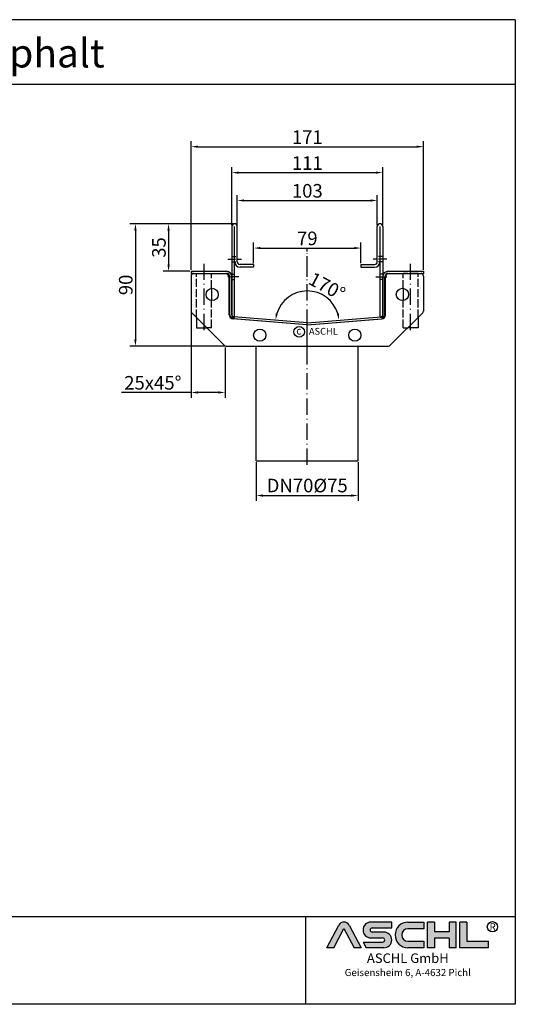
# Model space of a CAD drawing. Units: inches. Extents: x 2420 to 3381, y 373 to 1097.
import ezdxf
from ezdxf.enums import TextEntityAlignment as Align

# ---------------------------------------------------------------- set-up
doc = ezdxf.new("R2010")
doc.units = ezdxf.units.IN
for name, pattern in [('ACAD_ISO02W100', [15, 12, -3]), ('ACAD_ISO10W100', [18.5, 12, -3, 0.5, -3]), ('AM_DIN_G_W050x2', [6.875, 4.75, -0.875, 0.375, -0.875])]:
    doc.linetypes.add(name, pattern=pattern)
doc.layers.add('AM_8', color=1, linetype='Continuous', lineweight=25)
for name, color, linetype in [('MITTE', 5, 'ACAD_ISO10W100'), ('RAHMEN', 7, 'Continuous'), ('VERDECKT', 2, 'ACAD_ISO02W100')]:
    doc.layers.add(name, color=color, linetype=linetype)
doc.styles.get("Standard").update_dxf_attribs({"font": 'arial.ttf'})
doc.styles.add('UNIVERSE', font='txt')
doc.dimstyles.new('Standard$0', dxfattribs={"dimtxt": 0.18, "dimasz": 0.18, "dimexe": 0.18, "dimexo": 0.0625, "dimgap": 0.09, "dimtad": 0, "dimtih": 1, "dimtoh": 1, "dimdec": 4, "dimzin": 0, "dimdsep": 46, "dimtxsty": 'Standard', "dimcen": 0.09, "dimadec": 0, "dimazin": 0, "dimtfac": 1, "dimtdec": 4, "dimtofl": 0, "dimtmove": 0, "dimatfit": 3, "dimfxl": 1, "dimtolj": 1, "dimtzin": 0, "dimarcsym": 0})
doc.dimstyles.new('Standard$2', dxfattribs={"dimtxt": 0.18, "dimasz": 0.18, "dimexe": 0.18, "dimexo": 0.0625, "dimgap": 0.09, "dimtad": 0, "dimtih": 1, "dimtoh": 1, "dimdec": 4, "dimzin": 0, "dimdsep": 46, "dimtxsty": 'Standard', "dimcen": 0.09, "dimadec": 0, "dimazin": 0, "dimtfac": 1, "dimtdec": 4, "dimtofl": 0, "dimtmove": 0, "dimatfit": 3, "dimfxl": 1, "dimtolj": 1, "dimtzin": 0, "dimarcsym": 0})

# ---------------------------------------------------------------- blocks, each defined once
blk = doc.blocks.new('*D26')
at = {"color": 1, "linetype": 'ByBlock', "lineweight": -2, "transparency": 16777216}
for p, q in [((3176.756382932055, 946.115574699339), (3176.756382932055, 968.2279389439977)), ((3181.756382932055, 964.2279389439977), (3274.756382932056, 964.2279389439977)), ((3279.756382932056, 946.115574699339), (3279.756382932056, 968.2279389439977))]:
    blk.add_line(p, q, dxfattribs=at)
at = {"color": 1, "transparency": 16777216}
for points in [[(3181.756382932055, 965.0612722773311), (3181.756382932055, 963.3946056106644), (3176.756382932055, 964.2279389439977)], [(3274.756382932056, 965.0612722773311), (3274.756382932056, 963.3946056106644), (3279.756382932056, 964.2279389439977)]]:
    blk.add_solid(points, dxfattribs=at)
at = {"layer": 'DEFPOINTS', "color": 0, "transparency": 16777216}
for p in [(3279.756382932056, 964.2279389439977), (3176.756382932055, 945.115574699339), (3279.756382932056, 945.115574699339)]:
    blk.add_point(p, dxfattribs=at)
at = {"color": 2, "transparency": 16777216, "insert": (3228.256382932055, 971.3370794624152), "char_height": 10, "attachment_point": 5}
blk.add_mtext('\\A1;103', dxfattribs=at)
blk = doc.blocks.new('*D27')
at = {"color": 1, "linetype": 'ByBlock', "lineweight": -2, "transparency": 16777216}
for p, q in [((3172.756382932055, 946.115574699339), (3172.756382932055, 988.7262411120337)), ((3283.756382932056, 946.115574699339), (3283.756382932056, 988.7262411120337)), ((3177.756382932055, 984.7262411120337), (3278.756382932056, 984.7262411120337))]:
    blk.add_line(p, q, dxfattribs=at)
at = {"color": 1, "transparency": 16777216}
for points in [[(3177.756382932055, 985.559574445367), (3177.756382932055, 983.8929077787003), (3172.756382932055, 984.7262411120337)], [(3278.756382932056, 985.559574445367), (3278.756382932056, 983.8929077787003), (3283.756382932056, 984.7262411120337)]]:
    blk.add_solid(points, dxfattribs=at)
at = {"layer": 'DEFPOINTS', "color": 0, "transparency": 16777216}
for p in [(3283.756382932056, 984.7262411120337), (3172.756382932055, 945.115574699339), (3283.756382932056, 945.115574699339)]:
    blk.add_point(p, dxfattribs=at)
at = {"color": 2, "transparency": 16777216, "insert": (3228.256382932055, 991.7467049592369), "char_height": 10, "attachment_point": 5}
blk.add_mtext('\\A1;111', dxfattribs=at)
blk = doc.blocks.new('*D28')
at = {"color": 1, "linetype": 'ByBlock', "lineweight": -2, "transparency": 16777216}
for p, q in [((3142.756382932055, 913.115574699339), (3142.756382932055, 1007.804104703557)), ((3313.756382932055, 913.115574699339), (3313.756382932055, 1007.804104703557)), ((3147.756382932055, 1003.804104703557), (3308.756382932055, 1003.804104703557))]:
    blk.add_line(p, q, dxfattribs=at)
at = {"color": 1, "transparency": 16777216}
for points in [[(3147.756382932055, 1004.63743803689), (3147.756382932055, 1002.970771370223), (3142.756382932055, 1003.804104703557)], [(3308.756382932055, 1004.63743803689), (3308.756382932055, 1002.970771370223), (3313.756382932055, 1003.804104703557)]]:
    blk.add_solid(points, dxfattribs=at)
at = {"layer": 'DEFPOINTS', "color": 0, "transparency": 16777216}
for p in [(3313.756382932055, 1003.804104703557), (3142.756382932055, 912.115574699339), (3313.756382932055, 912.115574699339)]:
    blk.add_point(p, dxfattribs=at)
at = {"color": 2, "transparency": 16777216, "insert": (3228.256382932055, 1010.82456855076), "char_height": 10, "attachment_point": 5}
blk.add_mtext('\\A1;171', dxfattribs=at)
blk = doc.blocks.new('*D29')
at = {"color": 1, "linetype": 'ByBlock', "lineweight": -2, "transparency": 16777216}
blk.add_arc((3228.256382932054, 874.1098449430235), 23.51120365620181, 17.20786121102394, 162.7921387889756, dxfattribs=at)
at = {"color": 1, "transparency": 16777216}
for points in [[(3206.615325806164, 880.9048875614199), (3204.979860049015, 881.22586970262), (3204.83464650399, 876.1589813605713)], [(3251.532905815094, 881.2258697026193), (3249.897440057944, 880.9048875614199), (3251.678119360118, 876.1589813605713)]]:
    blk.add_solid(points, dxfattribs=at)
at = {"layer": 'DEFPOINTS', "color": 0, "transparency": 16777216}
for p in [(3217.097956983609, 894.8044391095314), (3176.125649317933, 878.6706931555495), (3280.387116546177, 878.6706931555489), (3228.125649317933, 874.1212826522012), (3228.387116546177, 874.1212826522012)]:
    blk.add_point(p, dxfattribs=at)
at = {"color": 2, "transparency": 16777216, "insert": (3242.787190907554, 901.058912432808), "char_height": 10, "attachment_point": 5, "rotation": 331.6666666666665}
blk.add_mtext('\\A1;170°', dxfattribs=at)
blk = doc.blocks.new('*D30')
at = {"color": 1, "linetype": 'ByBlock', "lineweight": -2, "transparency": 16777216}
for p, q in [((3142.754621707039, 881.9118064210428), (3142.754621707039, 818.9504700345641)), ((3167.754621707039, 856.083379229767), (3167.754621707039, 818.9504700345641)), ((3142.754621707039, 822.9504700345641), (3091.442206973069, 822.9504700345641)), ((3162.754621707039, 822.9504700345641), (3147.754621707039, 822.9504700345641))]:
    blk.add_line(p, q, dxfattribs=at)
at = {"color": 1, "transparency": 16777216}
for points in [[(3147.754621707039, 823.7838033678975), (3147.754621707039, 822.1171367012307), (3142.754621707039, 822.9504700345641)], [(3162.754621707039, 823.7838033678975), (3162.754621707039, 822.1171367012307), (3167.754621707039, 822.9504700345641)]]:
    blk.add_solid(points, dxfattribs=at)
at = {"layer": 'DEFPOINTS', "color": 0, "transparency": 16777216}
for p in [(3142.754621707039, 882.9118064210428), (3167.754621707039, 857.083379229767), (3167.754621707039, 822.9504700345641)]:
    blk.add_point(p, dxfattribs=at)
at = {"color": 2, "transparency": 16777216, "insert": (3114.598414340054, 830.056199911781), "char_height": 10, "attachment_point": 5}
blk.add_mtext('\\A1;25x45°', dxfattribs=at)
blk = doc.blocks.new('*D31')
at = {"color": 1, "linetype": 'ByBlock', "lineweight": -2, "transparency": 16777216}
for p, q in [((3173.756382932057, 947.1155746993395), (3122.166353359648, 947.1155746993395)), ((3126.166353359648, 942.1155746993395), (3126.166353359648, 917.11557469934)), ((3141.756382932057, 912.11557469934), (3122.166353359648, 912.11557469934))]:
    blk.add_line(p, q, dxfattribs=at)
at = {"color": 1, "transparency": 16777216}
for points in [[(3125.333020026315, 942.1155746993395), (3126.999686692982, 942.1155746993395), (3126.166353359648, 947.1155746993395)], [(3125.333020026315, 917.11557469934), (3126.999686692982, 917.11557469934), (3126.166353359648, 912.11557469934)]]:
    blk.add_solid(points, dxfattribs=at)
at = {"layer": 'DEFPOINTS', "color": 0, "transparency": 16777216}
for p in [(3174.756382932057, 947.1155746993395), (3126.166353359648, 912.11557469934), (3142.756382932057, 912.11557469934)]:
    blk.add_point(p, dxfattribs=at)
at = {"color": 2, "transparency": 16777216, "insert": (3119.05721284123, 929.6155746993395), "char_height": 10, "attachment_point": 5, "rotation": 90}
blk.add_mtext('\\A1;35', dxfattribs=at)
blk = doc.blocks.new('*D32')
at = {"color": 1, "linetype": 'ByBlock', "lineweight": -2, "transparency": 16777216}
for p, q in [((3173.756382932057, 947.1155746993395), (3097.790289819673, 947.1155746993395)), ((3101.790289819673, 942.1155746993395), (3101.790289819673, 862.0833792297681)), ((3167.583048831787, 857.0833792297681), (3097.790289819673, 857.0833792297681))]:
    blk.add_line(p, q, dxfattribs=at)
at = {"color": 1, "transparency": 16777216}
for points in [[(3100.956956486339, 942.1155746993395), (3102.623623153006, 942.1155746993395), (3101.790289819673, 947.1155746993395)], [(3100.956956486339, 862.0833792297681), (3102.623623153006, 862.0833792297681), (3101.790289819673, 857.0833792297681)]]:
    blk.add_solid(points, dxfattribs=at)
at = {"layer": 'DEFPOINTS', "color": 0, "transparency": 16777216}
for p in [(3174.756382932057, 947.1155746993395), (3101.790289819673, 857.0833792297681), (3168.583048831787, 857.0833792297681)]:
    blk.add_point(p, dxfattribs=at)
at = {"color": 2, "transparency": 16777216, "insert": (3094.684559942455, 902.0994769645531), "char_height": 10, "attachment_point": 5, "rotation": 90}
blk.add_mtext('\\A1;90', dxfattribs=at)
blk = doc.blocks.new('*D33')
at = {"color": 1, "linetype": 'ByBlock', "lineweight": -2, "transparency": 16777216}
for p, q in [((3188.756382932055, 918.115574699339), (3188.756382932055, 933.2228734767045)), ((3193.756382932055, 929.2228734767045), (3262.756382932055, 929.2228734767045)), ((3267.756382932055, 918.115574699339), (3267.756382932055, 933.2228734767045))]:
    blk.add_line(p, q, dxfattribs=at)
at = {"color": 1, "transparency": 16777216}
for points in [[(3193.756382932055, 930.0562068100379), (3193.756382932055, 928.3895401433712), (3188.756382932055, 929.2228734767045)], [(3262.756382932055, 930.0562068100379), (3262.756382932055, 928.3895401433712), (3267.756382932055, 929.2228734767045)]]:
    blk.add_solid(points, dxfattribs=at)
at = {"layer": 'DEFPOINTS', "color": 0, "transparency": 16777216}
for p in [(3267.756382932055, 929.2228734767045), (3188.756382932055, 917.115574699339), (3267.756382932055, 917.115574699339)]:
    blk.add_point(p, dxfattribs=at)
at = {"color": 2, "transparency": 16777216, "insert": (3228.256382932055, 936.3286033539215), "char_height": 10, "attachment_point": 5}
blk.add_mtext('\\A1;79', dxfattribs=at)
blk = doc.blocks.new('*D36')
at = {"color": 1, "linetype": 'ByBlock', "lineweight": -2, "transparency": 16777216}
for p, q in [((3190.690953851007, 771.6170023669663), (3190.690953851007, 743.1043178544353)), ((3265.690953851007, 771.6170023669663), (3265.690953851007, 743.1043178544353)), ((3195.690953851007, 747.1043178544353), (3260.690953851007, 747.1043178544353))]:
    blk.add_line(p, q, dxfattribs=at)
at = {"color": 1, "transparency": 16777216}
for points in [[(3195.690953851007, 747.9376511877687), (3195.690953851007, 746.2709845211019), (3190.690953851007, 747.1043178544353)], [(3260.690953851007, 747.9376511877687), (3260.690953851007, 746.2709845211019), (3265.690953851007, 747.1043178544353)]]:
    blk.add_solid(points, dxfattribs=at)
at = {"layer": 'DEFPOINTS', "color": 0, "transparency": 16777216}
for p in [(3190.690953851007, 772.6170023669663), (3265.690953851007, 772.6170023669663), (3265.690953851007, 747.1043178544353)]:
    blk.add_point(p, dxfattribs=at)
at = {"color": 2, "transparency": 16777216, "insert": (3228.190953851007, 754.4897203100969), "char_height": 10, "attachment_point": 5}
blk.add_mtext('\\A1;DN70%%c75', dxfattribs=at)
blk = doc.blocks.new('1')
at = {"layer": 'AM_8'}
h = blk.add_hatch(color=256, dxfattribs=at)
edge = h.paths.add_edge_path()
edge.add_line((1204.309581836513, 59.37359808535604), (1211.658511784354, 59.37359808535604))
edge.add_line((1211.658511784355, 59.37359808535604), (1199.013993694479, 83.21396397273672))
edge.add_arc((1193.617830317432, 80.35193216671007), 6.108175279941829, 27.94070637640971, 152.0592936235903)
edge.add_line((1188.221666940384, 83.21396397273668), (1175.619865300475, 59.45413700264706))
edge.add_line((1175.619865300475, 59.45413700264712), (1182.926078798349, 59.45413700264712))
edge.add_line((1182.926078798349, 59.45413700264712), (1193.596472092447, 79.57242688015788))
edge.add_line((1193.596472092448, 79.57242688015785), (1204.309581836513, 59.37359808535604))
h = blk.add_hatch(color=256, dxfattribs=at)
edge = h.paths.add_edge_path()
edge.add_line((1243.907121124279, 80.29236504508847), (1243.907121124279, 86.34310688083195))
edge.add_line((1243.907121124279, 86.34310688083195), (1221.913630345501, 86.34310688083195))
edge.add_arc((1221.913630345501, 78.08804422302711), 8.255062657804883, 90, 270)
edge.add_line((1221.913630345501, 69.83298156522221), (1234.221798494156, 69.8329815652222))
edge.add_arc((1234.221798494157, 67.62866074316085), 2.204320822061326, -90, 90, ccw=False)
edge.add_line((1234.221798494157, 65.42433992109954), (1213.658567687697, 65.42433992109947))
edge.add_line((1213.658567687697, 65.42433992109949), (1216.867776596681, 59.37359808535604))
edge.add_line((1216.867776596681, 59.37359808535604), (1235.652058466475, 59.37359808535606))
edge.add_arc((1235.652058466476, 67.62866074316094), 8.255062657804844, 270, 450)
edge.add_line((1235.652058466476, 75.88372340096578), (1223.343890317821, 75.88372340096575))
edge.add_arc((1223.343890317821, 78.08804422302711), 2.204320822061382, 90, 270, ccw=False)
edge.add_line((1223.343890317821, 80.29236504508847), (1243.907121124281, 80.29236504508847))
h = blk.add_hatch(color=256, dxfattribs=at)
edge = h.paths.add_edge_path()
edge.add_line((1277.652339953999, 79.49718108104594), (1277.652339953999, 86.39807309810917))
edge.add_line((1277.652339953999, 86.39807309810914), (1260.916024023792, 86.39807309810914))
edge.add_arc((1260.916024023792, 72.88583559173264), 13.51223750637653, 90, 270)
edge.add_line((1260.916024023792, 59.37359808535615), (1277.652339953999, 59.37359808535612))
edge.add_line((1277.652339953999, 59.37359808535606), (1277.652339953999, 66.3365244509617))
edge.add_line((1277.652339953999, 66.33652445096169), (1260.916024023792, 66.33652445096162))
edge.add_arc((1260.916024023792, 72.91685276600376), 6.580328315042109, 90, 270, ccw=False)
edge.add_line((1260.916024023792, 79.49718108104588), (1277.652339953999, 79.49718108104595))
for points in [[(1288.768265534617, 59.37359808535615), (1288.768265534617, 69.50620598481316), (1304.054815355076, 69.50620598481325), (1304.054815355076, 59.37359808535606), (1311.535817163138, 59.37359808535606), (1311.535817163138, 86.34310688083201), (1304.054815355076, 86.34310688083201), (1304.054815355076, 76.21049898137483), (1288.768265534617, 76.21049898137483), (1288.768265534617, 86.34310688083195), (1281.287263726555, 86.34310688083201), (1281.287263726555, 59.37359808535606)], [(1345.530874383931, 59.37359808535615), (1345.530874383931, 66.33652445096169), (1322.76332275541, 66.33652445096169), (1322.76332275541, 86.34310688083193), (1315.282320947348, 86.34310688083201), (1315.282320947348, 59.37359808535606)]]:
    blk.add_hatch(color=256, dxfattribs=at).paths.add_polyline_path(points)
blk.add_line((1153.185696683643, 91.78887771328391), (1153.185696683643, 0))
at = {"color": 1}
for p, q in [((1175.577148850508, 59.37359808535606), (1188.221666940384, 83.21396397273676)), ((1199.013993694478, 83.21396397273676), (1211.658511784355, 59.37359808535606)), ((1243.907121124279, 86.34310688083201), (1221.913630345501, 86.34310688083201)), ((1243.907121124279, 80.29236504508856), (1243.907121124279, 86.34310688083201)), ((1260.916024023792, 86.3980730981092), (1277.652339953999, 86.3980730981092)), ((1277.652339953999, 86.3980730981092), (1277.652339953999, 79.49718108104597)), ((1281.287263726555, 59.37359808535615), (1281.287263726555, 86.34310688083204)), ((1288.768265534617, 86.34310688083201), (1281.287263726555, 86.34310688083204)), ((1288.768265534617, 86.34310688083201), (1288.768265534617, 76.21049898137483)), ((1311.535817163138, 86.34310688083204), (1304.054815355076, 86.34310688083204)), ((1304.054815355076, 86.34310688083207), (1304.054815355076, 76.21049898137483)), ((1311.535817163138, 59.37359808535615), (1311.535817163138, 86.34310688083204)), ((1315.282320947348, 59.37359808535615), (1315.282320947348, 86.34310688083204)), ((1322.76332275541, 86.34310688083201), (1315.282320947348, 86.34310688083204)), ((1322.76332275541, 86.34310688083193), (1322.76332275541, 66.33652445096178)), ((1182.926078798349, 59.45413700264712), (1193.596472092448, 79.57242688015788)), ((1193.596472092448, 79.57242688015788), (1204.309581836513, 59.37359808535606)), ((1223.343890317821, 80.29236504508856), (1243.907121124279, 80.29236504508856)), ((1235.652058466476, 75.88372340096575), (1223.343890317821, 75.88372340096575)), ((1277.652339953999, 79.49718108104597), (1260.916024023792, 79.49718108104597)), ((1304.054815355076, 76.21049898137483), (1288.768265534617, 76.21049898137483)), ((1213.658567687697, 65.42433992109952), (1234.221798494157, 65.42433992109952)), ((1213.658567687697, 65.42433992109943), (1216.867776596681, 59.37359808535606)), ((1221.913630345501, 69.83298156522227), (1234.221798494157, 69.83298156522227)), ((1260.916024023792, 66.3365244509614), (1277.652339953999, 66.33652445096178)), ((1277.652339953999, 66.33652445096178), (1277.652339953999, 59.37359808535615)), ((1288.768265534617, 69.50620598481325), (1288.768265534617, 59.37359808535615)), ((1304.054815355076, 69.50620598481325), (1288.768265534617, 69.50620598481325)), ((1304.054815355076, 69.50620598481325), (1304.054815355076, 59.37359808535615)), ((1322.76332275541, 66.33652445096178), (1345.530874383931, 66.33652445096178)), ((1345.530874383931, 59.37359808535615), (1345.530874383931, 66.33652445096178)), ((1182.926078798349, 59.45413700264712), (1175.577148850508, 59.45413700264712)), ((1211.658511784355, 59.37359808535606), (1204.309581836513, 59.37359808535606)), ((1235.652058466476, 59.37359808535615), (1216.867776596681, 59.37359808535606)), ((1277.652339953999, 59.37359808535615), (1260.916024023792, 59.37359808535615)), ((1288.768265534617, 59.37359808535615), (1281.287263726555, 59.37359808535615)), ((1311.535817163138, 59.37359808535615), (1304.054815355076, 59.37359808535615)), ((1345.530874383931, 59.37359808535615), (1315.282320947348, 59.37359808535615))]:
    blk.add_line(p, q, dxfattribs=at)
blk.add_circle((1349.696434503776, 81.52555623319404), 5.38172146376894, dxfattribs=at)
for centre, radius, start, end in [((1193.617830317432, 80.3519321667101), 6.108175279941777, 27.94070637640429, 152.0592936235957), ((1221.913630345501, 78.08804422302711), 8.255062657804853, 90, 270), ((1260.916024023792, 72.8858355917327), 13.51223750637657, 90, 270), ((1223.343890317821, 78.08804422302714), 2.204320822061382, 90, 270), ((1235.652058466476, 67.62866074316094), 8.255062657804853, 270, 90), ((1260.916024023792, 72.91685276600379), 6.580328315042109, 90, 270), ((1234.221798494157, 67.62866074316096), 2.204320822061382, 270, 90)]:
    blk.add_arc(centre, radius, start, end, dxfattribs=at)
at = {"layer": 'RAHMEN'}
for p, q in [((1373.7373625062, 1035.029276392554), (0, 1035.029276392554)), ((1373.7373625062, 1035.029276392554), (1373.7373625062, 0)), ((1373.7373625062, 966.8194706521699), (0, 966.8194706521699)), ((1373.7373625062, 91.78887771328391), (0, 91.78887771328391)), ((1373.7373625062, 0), (0, 0))]:
    blk.add_line(p, q, dxfattribs=at)
at = {"color": 3, "flags": 8}
blk.add_attdef('BENENNUNG', text='', height=30, dxfattribs=at).set_placement((686.8686812530999, 984.8344541294082), align=Align.CENTER)
at = {"layer": 'RAHMEN', "color": 1, "style": 'UNIVERSE'}
for s, height, p in [('R', 7.5, (1349.9610468638, 75.30477207375287)), ('ASCHL GmbH', 10, (1260.739253531542, 40.36490649731746)), ('Geisensheim 6, A-4632 Pichl', 7.5, (1260.739253531542, 27.31722519015904))]:
    blk.add_text(s, height=height, dxfattribs=at).set_placement(p, align=Align.BOTTOM_CENTER)
at = {"layer": 'RAHMEN', "color": 7, "flags": 8}
for tag, p in [('DATUM', (167.8297111160945, 70.48419917634158)), ('INDEX', (636.0274871587814, 52.20641676242201))]:
    blk.add_attdef(tag, text='', height=10.23147086105749, dxfattribs=at).set_placement(p, align=Align.MIDDLE)
blk.add_attdef('ANGEBOT/AUFTRAG', text='', height=10.23147086105749, dxfattribs=at).set_placement((231.2929896214757, 62.39036558563009), align=Align.BOTTOM_CENTER)
blk.add_attdef('Angeb_Auftr_NR', (260.0039573631399, 65.38796640812859), '', height=10.23147086105749, dxfattribs=at)

msp = doc.modelspace()

# ---------------------------------------------------------------- linework, layer by layer
at = {"color": 6}
for p, q in [((3172.756382932055, 945.115574699339), (3172.756382932054, 911.458720449848)), ((3174.756382932054, 911.4587204498471), (3174.756382932055, 945.115574699339)), ((3176.756382932055, 919.115574699339), (3176.756382932055, 945.115574699339)), ((3279.756382932055, 919.115574699339), (3279.756382932055, 945.115574699339)), ((3281.756382932056, 911.4587204498471), (3281.756382932055, 945.115574699339)), ((3283.756382932055, 945.115574699339), (3283.756382932056, 911.458720449848)), ((3188.756382932055, 917.115574699339), (3178.756382932055, 917.115574699339)), ((3188.756382932055, 915.115574699339), (3178.756382932055, 915.115574699339)), ((3188.756382932055, 917.115574699339), (3188.756382932055, 915.115574699339)), ((3267.756382932055, 917.115574699339), (3277.756382932055, 917.115574699339)), ((3267.756382932055, 917.115574699339), (3267.756382932055, 915.115574699339)), ((3267.756382932055, 915.115574699339), (3277.756382932055, 915.115574699339)), ((3172.756382932054, 911.458720449848), (3172.756382932055, 878.115574699339)), ((3174.756382932055, 878.115574699339), (3174.756382932054, 911.4587204498471)), ((3281.756382932055, 878.115574699339), (3281.756382932056, 911.4587204498471)), ((3283.756382932056, 911.458720449848), (3283.756382932055, 878.115574699339)), ((3172.756382932055, 878.115574699339), (3174.756382932055, 878.115574699339)), ((3283.756382932055, 878.115574699339), (3281.756382932055, 878.115574699339))]:
    msp.add_line(p, q, dxfattribs=at)
at = {"color": 2}
for p, q in [((3142.754621707039, 908.5833792297672), (3142.754621707039, 882.9118063545134)), ((3144.754621707039, 910.5833792297672), (3167.754621707039, 910.5833792297672)), ((3170.754621707039, 880.1130428322206), (3170.754621707039, 907.5833792297672)), ((3285.754621707039, 880.0822541441853), (3285.754621707039, 907.5833792297672)), ((3288.754621707039, 910.5833792297672), (3311.754621707039, 910.5833792297672)), ((3313.754621707039, 908.5833792297672), (3313.754621707039, 882.8278909319166)), ((3143.340408144667, 881.4975927921403), (3167.168835269412, 857.669165667394)), ((3227.996978891802, 872.6267345167083), (3173.498565703779, 877.1239902526906)), ((3228.512277512911, 872.626583816102), (3283.008945917357, 877.0930537166386)), ((3313.170596494428, 881.4975927921403), (3289.342169369682, 857.669165667394)), ((3168.583048831786, 857.0833792297672), (3287.927955807309, 857.0833792297672))]:
    msp.add_line(p, q, dxfattribs=at)
for p, q in [((3142.756382932055, 912.115574699339), (3168.756382932055, 912.115574699339)), ((3142.756382932055, 912.115574699339), (3142.756382932055, 910.615574699339)), ((3142.756382932055, 910.615574699339), (3168.756382932055, 910.615574699339)), ((3171.256382932055, 880.1649852026871), (3171.256382932055, 908.115574699339)), ((3172.756382932055, 880.1649852026871), (3172.756382932055, 908.115574699339)), ((3283.756382932055, 880.1649852026871), (3283.756382932055, 908.115574699339)), ((3285.256382932056, 880.1649852026871), (3285.256382932055, 908.115574699339)), ((3287.756382932055, 912.115574699339), (3313.756382932055, 912.115574699339)), ((3287.756382932055, 910.615574699339), (3313.756382932055, 910.615574699339)), ((3313.756382932055, 912.115574699339), (3313.756382932055, 910.615574699339)), ((3157.755516930581, 899.5556151855747), (3157.755582274677, 890.6111359844876)), ((3298.755809362181, 899.5553822412078), (3298.756513877368, 890.6114552311551)), ((3146.756382932055, 878.0816180047519), (3146.756382932055, 870.5833792297672)), ((3227.994915703812, 872.6269906050638), (3173.994915703812, 877.1764011084119)), ((3228.125649317934, 874.1212826522014), (3174.125649317933, 878.6706931555495)), ((3228.387116546176, 874.1212826522014), (3282.387116546176, 878.6706931555495)), ((3228.517850160298, 872.6269906050638), (3282.517850160298, 877.1764011084119)), ((3309.756382932055, 878.0833792297668), (3309.756382932055, 870.5833792297672)), ((3146.756382932055, 870.5833792297672), (3154.254621707039, 870.5833792297672)), ((3309.756382932055, 870.5833792297672), (3302.256360048898, 870.5833563466105)), ((3190.690953851007, 772.6170023669663), (3190.690953851006, 857.0833792297672)), ((3265.690953851007, 772.6170023669663), (3265.690953851006, 857.0833792297672)), ((3190.690953851007, 772.6170023669663), (3265.690953851007, 772.6170023669663))]:
    msp.add_line(p, q)
for centre in [(3158.254621707039, 895.0833792297672), (3298.254621707039, 895.0833792297672), (3193.254621707039, 865.0833792297672), (3263.254621707039, 865.0833792297672)]:
    msp.add_circle(centre, 4.5, dxfattribs=at)
msp.add_circle((3222.259559780238, 867.5798522025702), 3.88531779058062)
at = {"color": 6}
for centre, radius, start, end in [((3174.756382932055, 945.115574699339), 2, 0, 180), ((3281.756382932055, 945.115574699339), 2, 0, 180), ((3178.756382932055, 919.115574699339), 4, 180, 270), ((3178.756382932055, 919.115574699339), 2, 180, 270), ((3277.756382932055, 919.115574699339), 4, 270, 0), ((3277.756382932055, 919.115574699339), 2, 270, 0)]:
    msp.add_arc(centre, radius, start, end, dxfattribs=at)
at = {"color": 2}
for centre, radius, start, end in [((3144.754621707039, 908.5833792297672), 2, 90, 180), ((3167.754621707039, 907.5833792297672), 3, 0, 90), ((3288.754621707039, 907.5833792297672), 3, 90, 180), ((3311.754621707039, 908.5833792297672), 2, 0, 90), ((3144.754621707039, 882.9118063545134), 2, 180, 224.9999999999906), ((3173.754621707039, 880.1130428322206), 3, 180, 265.1037333935496), ((3282.754621707039, 880.0822541441853), 3, 274.8630714828619, 0), ((3311.756382932055, 882.9118063545134), 2, 315.0000000000094, 0), ((3228.255502319547, 875.6155746993388), 3, 265.0564347861765, 274.9100525742977), ((3168.583048831786, 859.0833792297672), 2, 224.9999999999906, 270), ((3287.927955807309, 859.0833792297672), 2, 270, 315.0000000000094)]:
    msp.add_arc(centre, radius, start, end, dxfattribs=at)
for centre, radius, start, end in [((3168.756382932055, 908.115574699339), 4, 0, 90), ((3168.756382932055, 908.115574699339), 2.5, 0, 90), ((3287.756382932055, 908.115574699339), 4, 90, 180), ((3287.756382932055, 908.115574699339), 2.5, 90, 180), ((3174.256382932055, 880.1649852026871), 3, 180, 264.9999999999741), ((3174.256382932055, 880.1649852026871), 1.5, 180, 264.9999999999741), ((3282.256382932055, 880.1649852026871), 1.5, 275.000000000026, 0), ((3282.256382932056, 880.1649852026871), 3, 275.000000000026, 0), ((3228.256382932055, 875.615574699339), 3, 264.9999999999741, 275.000000000026), ((3228.256382932055, 875.615574699339), 1.5, 264.9999999999741, 275.000000000026)]:
    msp.add_arc(centre, radius, start, end)
at = {"layer": 'MITTE', "ltscale": 0.5}
msp.add_line((3228.256382932055, 908.1155746993395), (3228.256382932055, 928.7435853909096), dxfattribs=at)
at = {"layer": 'MITTE', "linetype": 'AM_DIN_G_W050x2'}
for p, q in [((3169.756382932055, 921.1155481880473), (3179.756382932055, 921.1155481880473)), ((3286.756382932055, 921.1155481880473), (3276.756382932055, 921.1155481880473)), ((3177.756382932055, 908.1155747213361), (3169.756382932055, 908.1155747213361)), ((3278.756382932055, 908.1155747213361), (3286.756382932055, 908.1155747213361))]:
    msp.add_line(p, q, dxfattribs=at)
at = {"layer": 'MITTE'}
for p, q in [((3152.256382932055, 868.9206955967989), (3152.256382932055, 917.5014383713628)), ((3228.256382932055, 853.5833792297672), (3228.256382932055, 920.115574699339)), ((3304.256382932055, 868.9206955967989), (3304.256382932055, 917.5014383713628)), ((3228.190953851007, 769.6170023669662), (3228.190953851007, 875.6170023669662))]:
    msp.add_line(p, q, dxfattribs=at)
at = {"layer": 'VERDECKT', "ltscale": 0.25}
for p, q in [((3172.756382932055, 923.1155216547586), (3176.756382932055, 923.1155216547586)), ((3283.756382932055, 923.1155216547586), (3279.756382932055, 923.1155216547586)), ((3172.756382932055, 919.1155747213361), (3176.756382932055, 919.1155747213361)), ((3283.756382932055, 919.1155747213361), (3279.756382932055, 919.1155747213361)), ((3172.756382932055, 910.1155747213361), (3174.756382932055, 910.1155747213361)), ((3172.756382932055, 906.1155747213361), (3174.756382932055, 906.1155747213361)), ((3283.756382932055, 910.1155747213361), (3281.756382932055, 910.1155747213361)), ((3283.756382932055, 906.1155747213361), (3281.756382932055, 906.1155747213361))]:
    msp.add_line(p, q, dxfattribs=at)
at = {"layer": 'VERDECKT', "ltscale": 0.5}
for p, q in [((3146.756382932055, 878.0816180047519), (3146.756382932055, 910.5833792297672)), ((3146.756382932055, 910.5833792297672), (3157.756382932055, 910.5833792297672)), ((3157.755516930581, 899.5556151830815), (3157.756382932055, 910.5833792297672)), ((3298.755809362181, 899.5553822412078), (3298.756382932055, 910.5833792297672)), ((3309.756382932055, 910.5833792297672), (3298.756382932055, 910.5833792297672)), ((3309.756382932055, 878.0833792297668), (3309.756382932055, 910.5833792297672)), ((3157.756382932055, 870.5833792297672), (3157.755582274677, 890.6111359844876)), ((3298.756382932055, 870.5833792297672), (3298.756513877368, 890.6114552311551))]:
    msp.add_line(p, q, dxfattribs=at)
at = {"layer": 'VERDECKT'}
for p, q in [((3157.756382932055, 870.5833792297672), (3154.254621707039, 870.5833792297672)), ((3298.756382932055, 870.5833792297672), (3302.256360048898, 870.5833563466105))]:
    msp.add_line(p, q, dxfattribs=at)

# ---------------------------------------------------------------- block references
ref = msp.add_blockref('1', (2419.687303113041, 372.7379586521121), dxfattribs=dict(xscale=0.7, yscale=0.7, zscale=0.7))
ref.add_attrib('BENENNUNG', 'Securin 100 - 500 A Asphalt', dxfattribs={"color": 3, "height": 21}).set_placement((2900.49537999021, 1062.122076542698), align=Align.CENTER)

# ---------------------------------------------------------------- texts
for s, height, p in [('c', 5.6, (3220.120645256303, 865.6021809747806)), ('ASCHL', 5, (3229.440957990556, 865.4645382275157))]:
    msp.add_text(s, height=height).set_placement(p)

# ---------------------------------------------------------------- dimensions: what is measured, and where the dimension line sits
for base, p1, p2, picture, middle in [((3313.756382932055, 1003.804104703557), (3142.756382932055, 912.115574699339), (3313.756382932055, 912.115574699339), '*D28', (3228.256382932055, 1003.804104703557)), ((3283.756382932056, 984.7262411120337), (3172.756382932055, 945.115574699339), (3283.756382932056, 945.115574699339), '*D27', (3228.256382932055, 984.7262411120337)), ((3279.756382932056, 964.2279389439977), (3176.756382932055, 945.115574699339), (3279.756382932056, 945.115574699339), '*D26', (3228.256382932055, 964.2279389439977)), ((3267.756382932055, 929.2228734767045), (3188.756382932055, 917.115574699339), (3267.756382932055, 917.115574699339), '*D33', (3228.256382932055, 929.2228734767045))]:
    dim = msp.add_linear_dim(base=base, p1=p1, p2=p2, dimstyle='Standard$0', override={"dimscale": 2, "dimtxt": 5, "dimasz": 2.5, "dimexe": 2, "dimexo": 0.5, "dimgap": 1, "dimtad": 1, "dimtih": 0, "dimtoh": 0, "dimdec": 2, "dimzin": 8, "dimcen": 1, "dimclrd": 1, "dimclre": 1, "dimclrt": 2, "dimadec": 1, "dimazin": 2, "dimtp": 1, "dimtdec": 2, "dimtofl": 1})
    dim.commit()
    dim.dimension.update_dxf_attribs({"geometry": picture, "text_midpoint": middle, "dimtype": 160})
for base, p2, override, picture, middle in [((3101.790289819673, 857.0833792297681), (3168.583048831786, 857.0833792297676), {"dimscale": 2, "dimtxt": 5, "dimasz": 2.5, "dimexe": 2, "dimexo": 0.5, "dimgap": 1, "dimtad": 1, "dimtih": 0, "dimtoh": 0, "dimdec": 0, "dimzin": 8, "dimcen": 1, "dimclrd": 1, "dimclre": 1, "dimclrt": 2, "dimadec": 1, "dimazin": 2, "dimtp": 1, "dimtdec": 2, "dimtofl": 1}, '*D32', (3101.790289819672, 902.0994769645531)), ((3126.166353359648, 912.11557469934), (3142.756382932055, 912.1155746993395), {"dimscale": 2, "dimtxt": 5, "dimasz": 2.5, "dimexe": 2, "dimexo": 0.5, "dimgap": 1, "dimtad": 1, "dimtih": 0, "dimtoh": 0, "dimdec": 2, "dimzin": 8, "dimcen": 1, "dimclrd": 1, "dimclre": 1, "dimclrt": 2, "dimadec": 1, "dimazin": 2, "dimtp": 1, "dimtdec": 2, "dimtofl": 1}, '*D31', (3126.166353359647, 929.6155746993395))]:
    dim = msp.add_linear_dim(base=base, p1=(3174.756382932055, 947.115574699339), p2=p2, angle=90, dimstyle='Standard$0', override=override)
    dim.commit()
    dim.dimension.update_dxf_attribs({"geometry": picture, "text_midpoint": middle, "dimtype": 160})
dim = msp.add_angular_dim_2l(base=(3217.097956983609, 894.8044391095314), line1=((3228.387116546176, 874.1212826522014), (3280.387116546176, 878.6706931555491)), line2=((3228.125649317933, 874.1212826522014), (3176.125649317933, 878.6706931555495)), dimstyle='Standard$2', override={"dimscale": 2, "dimtxt": 5, "dimasz": 2.5, "dimexe": 2, "dimexo": 0.5, "dimgap": 1, "dimtad": 1, "dimtih": 0, "dimtoh": 0, "dimdec": 2, "dimzin": 8, "dimcen": 1, "dimclrd": 1, "dimclre": 1, "dimclrt": 2, "dimadec": 2, "dimazin": 2, "dimtp": 1, "dimtdec": 2, "dimtofl": 1})
dim.commit()
dim.dimension.update_dxf_attribs({"geometry": '*D29', "text_midpoint": (3239.4148088805, 894.8044391095314), "dimtype": 162})
for base, p1, p2, text, picture, middle in [((3167.754621707039, 822.9504700345641), (3142.754621707039, 882.9118064210428), (3167.754621707039, 857.083379229767), '<>x45°', '*D30', (3114.598414340054, 822.9504700345641)), ((3265.690953851007, 747.1043178544353), (3190.690953851007, 772.6170023669663), (3265.690953851007, 772.6170023669663), 'DN70%%c<>', '*D36', (3228.190953851007, 747.1043178544353))]:
    dim = msp.add_linear_dim(base=base, p1=p1, p2=p2, text=text, dimstyle='Standard$0', override={"dimscale": 2, "dimtxt": 5, "dimasz": 2.5, "dimexe": 2, "dimexo": 0.5, "dimgap": 1, "dimtad": 1, "dimtih": 0, "dimtoh": 0, "dimdec": 2, "dimzin": 8, "dimcen": 1, "dimclrd": 1, "dimclre": 1, "dimclrt": 2, "dimadec": 1, "dimazin": 2, "dimtp": 1, "dimtdec": 2, "dimtofl": 1})
    dim.commit()
    dim.dimension.update_dxf_attribs({"geometry": picture, "text_midpoint": middle, "dimtype": 160})

doc.saveas('drawing.dxf')
